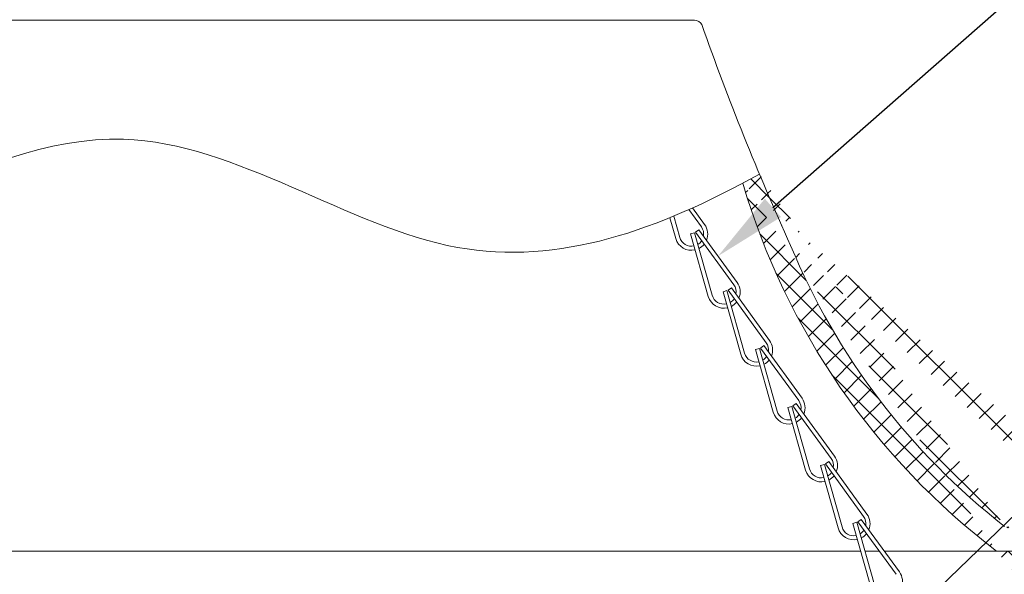
# Model space of a CAD drawing. Extents: x -43 to 81, y -10 to 96.
# Drawn here: x 59 to 67, y 61 to 65 of the extents above; entities that cross this region are included whole.
import ezdxf

# ---------------------------------------------------------------- set-up
doc = ezdxf.new("R2010")
doc.units = 0
doc.header["$LTSCALE"] = 0.25
doc.header["$MEASUREMENT"] = 0
doc.layers.get('0').update_dxf_attribs({"linetype": 'CONTINUOUS', "lineweight": 13})
doc.layers.get('DEFPOINTS').update_dxf_attribs({"linetype": 'CONTINUOUS'})
doc.layers.add('Text', color=7, linetype='CONTINUOUS', lineweight=15)
doc.styles.add('ROMAND', font='romand.shx', dxfattribs={"oblique": 15})
doc.dimstyles.new('ROMAND', dxfattribs={"dimscale": 3, "dimtxt": 0.1875, "dimasz": 0.1875, "dimexe": 0.0625, "dimexo": 0.0625, "dimgap": 0.0625, "dimtad": 0, "dimtih": 1, "dimtoh": 1, "dimdec": 3, "dimzin": 0, "dimdsep": 46, "dimlunit": 4, "dimtxsty": 'ROMAND', "dimcen": 0, "dimadec": 0, "dimazin": 0, "dimtfac": 1, "dimtdec": 3, "dimtofl": 0, "dimtmove": 0, "dimatfit": 3, "dimfxl": 0, "dimtolj": 1, "dimtzin": 0, "dimarcsym": 0})

# ---------------------------------------------------------------- blocks, each defined once
blk = doc.blocks.new('*D23')
at = {"layer": 'DEFPOINTS', "color": 0}
for p in [(64.8044, 63.5748), (63.6022, 62.5172)]:
    blk.add_point(p, dxfattribs=at)
at = {"layer": 'Text', "color": 0, "lineweight": -2}
for p, q in [((67.5827, 66.0189), (65.2267, 63.9463)), ((68.1452, 66.0189), (67.5827, 66.0189))]:
    blk.add_line(p, q, dxfattribs=at)
at = {"layer": 'Text', "color": 0}
blk.add_solid([(65.1648, 64.0167), (65.2887, 63.8759), (64.8044, 63.5748)], dxfattribs=at)
at = {"layer": 'Text', "color": 0, "insert": (73.5249, 66.0189), "char_height": 0.5625, "attachment_point": 5, "style": 'ROMAND'}
blk.add_mtext('\\A1;SAFETY CHAIN ENCASED\\PIN A HEAT SHRUNK\\PLATEX SLEEVE', dxfattribs=at)
blk = doc.blocks.new('*D24')
at = {"layer": 'DEFPOINTS', "color": 0}
for p in [(64.7601, 59.3347), (64.6254, 59.2043)]:
    blk.add_point(p, dxfattribs=at)
at = {"layer": 'Text', "color": 0, "lineweight": -2}
for p, q in [((67.3428, 61.8347), (65.1643, 59.726)), ((67.9053, 61.8347), (67.3428, 61.8347))]:
    blk.add_line(p, q, dxfattribs=at)
at = {"layer": 'Text', "color": 0}
blk.add_solid([(65.0991, 59.7933), (65.2295, 59.6586), (64.7601, 59.3347)], dxfattribs=at)
at = {"layer": 'Text', "color": 0, "insert": (72.7243, 61.8347), "char_height": 0.5625, "attachment_point": 5, "style": 'ROMAND'}
blk.add_mtext('\\A1;INTELLIGENT POWER\\PSUPPLY w/ WATTAGE\\PADJUSTMENT PORT', dxfattribs=at)

msp = doc.modelspace()

# ---------------------------------------------------------------- hatches: boundary and pattern name
h = msp.add_hatch()
h.set_pattern_fill('ANSI37', color=8, style=0)
h.set_pattern_definition([(45, (3.83565, 53.44112), (-0.08838835, 0.08838835), []), (135, (3.83565, 53.44112), (-0.08838835, -0.08838835), [])])
edge = h.paths.add_edge_path()
edge.add_line((72.4083, 54.4259), (72.683, 54.4259))
edge.add_line((66.9468, 61.3055), (67.3173, 61.3055))
edge.add_line((67.0198, 61.493), (67.4402, 61.493))
edge.add_arc((67.6854, 60.715), 0.2187, 193.61418, 259.12604)
edge.add_line((67.3173, 61.3055), (67.4728, 60.6635))
edge.add_line((67.6441, 60.5002), (69.5443, 60.1352))
edge.add_arc((68.2991, 56.7411), 3.613, 12.28238, 70.30827)
edge.add_line((71.8283, 57.5149), (72.4083, 54.4259))
edge.add_arc((70.2946, 65.7029), 5.5268, 196.47129, 232.71687)
edge.add_spline(control_points=[(64.9947, 64.1358), (65.0376, 64.1587), (65.0806, 64.1821), (65.1235, 64.206)], knot_values=[12.428173, 12.428173, 12.428173, 12.428173, 12.566395, 12.566395, 12.566395, 12.566395], degree=3, periodic=0)
edge.add_arc((70.2946, 65.7029), 5.3393, 202.53345, 231.99769)
edge.add_arc((85.0844, 72.5814), 21.6468, 202.76247, 204.34854)
edge.add_arc((68.2991, 56.7411), 3.8005, 12.28238, 70.30827)
edge.add_line((72.5286, 54.8009), (72.6889, 54.8009))
edge.add_arc((72.5538, 54.5815), 0.2577, 352.69129, 418.36364)
edge.add_arc((72.6896, 54.5456), 0.1198, 267.49854, 361.48767)
edge.add_line((72.0126, 57.5495), (72.5286, 54.8009))
edge.add_arc((67.4402, 61.4617), 0.0312, 13.61418, 90)
edge.add_arc((67.6854, 60.715), 0.0312, 193.61418, 259.12604)
edge.add_line((67.4706, 61.4691), (67.655, 60.7077))
edge.add_line((67.6795, 60.6843), (69.5797, 60.3193))

# ---------------------------------------------------------------- linework, layer by layer
for p, q in [((53.9836, 65.3902), (64.6233, 65.3902)), ((64.5799, 63.9325), (64.6764, 63.7995)), ((64.6091, 63.9455), (64.7017, 63.8179)), ((64.435, 63.8707), (64.4802, 63.7105)), ((64.4641, 63.8827), (64.5103, 63.719)), ((64.5939, 63.7462), (64.624, 63.7547)), ((64.5939, 63.7462), (64.7298, 63.265)), ((64.624, 63.7547), (64.7598, 63.2735)), ((64.6323, 63.7587), (64.6576, 63.7771)), ((64.6323, 63.7587), (64.9259, 63.3541)), ((64.6576, 63.7771), (64.9512, 63.3724)), ((64.8435, 63.3008), (64.8736, 63.3093)), ((64.8435, 63.3008), (64.9793, 62.8196)), ((64.8736, 63.3093), (65.0094, 62.8281)), ((64.8818, 63.3133), (64.9071, 63.3316)), ((64.8818, 63.3133), (65.1755, 62.9086)), ((64.9071, 63.3316), (65.2008, 62.9269)), ((65.0931, 62.8553), (65.1231, 62.8638)), ((65.0931, 62.8553), (65.2289, 62.3741)), ((65.1231, 62.8638), (65.259, 62.3826)), ((65.1314, 62.8678), (65.1567, 62.8861)), ((65.1314, 62.8678), (65.4251, 62.4631)), ((65.1567, 62.8861), (65.4504, 62.4815)), ((65.3426, 62.4098), (65.3727, 62.4183)), ((65.3426, 62.4098), (65.4784, 61.9286)), ((65.3727, 62.4183), (65.5085, 61.9371)), ((65.381, 62.4223), (65.4062, 62.4407)), ((65.381, 62.4223), (65.6746, 62.0176)), ((65.4062, 62.4407), (65.6999, 62.036)), ((65.5922, 61.9643), (65.6222, 61.9728)), ((65.5922, 61.9643), (65.728, 61.4831)), ((65.6222, 61.9728), (65.7581, 61.4916)), ((65.6305, 61.9768), (65.6558, 61.9952)), ((65.6305, 61.9768), (65.9242, 61.5721)), ((65.6558, 61.9952), (65.9495, 61.5905)), ((65.8801, 61.5313), (65.9054, 61.5497)), ((65.9054, 61.5497), (66.199, 61.145)), ((65.8417, 61.5188), (65.8718, 61.5273)), ((65.8417, 61.5188), (65.9776, 61.0376)), ((65.8718, 61.5273), (66.0076, 61.0461)), ((65.8801, 61.5313), (66.1737, 61.1267)), ((66.9468, 61.3055), (67.3173, 61.3055))]:
    msp.add_line(p, q)
at = {"color": 8}
for p, q in [((51.6601, 61.3055), (65.902, 61.3055)), ((65.9344, 61.3055), (66.044, 61.3055)), ((66.0826, 61.3055), (66.9468, 61.3055))]:
    msp.add_line(p, q, dxfattribs=at)
for centre, radius, start, end in [((64.6233, 65.3277), 0.0625, 26.93202, 90), ((85.0844, 72.5814), 21.6468, 199.49863, 204.34854), ((70.2946, 65.7029), 5.5268, 196.47129, 232.71687), ((64.6005, 63.7445), 0.0938, 350.15108, 35.96708), ((64.6005, 63.7445), 0.125, 337.48221, 35.96708), ((64.6005, 63.7445), 0.125, 195.76282, 283.08274), ((64.6005, 63.7445), 0.0938, 195.76282, 282.18836), ((64.6005, 63.7445), 0.0938, 301.48587, 327.29047), ((64.6005, 63.7445), 0.125, 297.48935, 321.79348), ((70.2946, 65.7029), 5.3393, 202.53345, 231.99769), ((64.8501, 63.299), 0.125, 337.48221, 35.96708), ((64.8501, 63.299), 0.0938, 350.15108, 35.96708), ((64.8501, 63.299), 0.125, 195.76282, 283.08274), ((64.8501, 63.299), 0.0938, 195.76282, 282.18836), ((64.8501, 63.299), 0.0938, 301.48587, 327.29047), ((64.8501, 63.299), 0.125, 297.48935, 321.79348), ((65.0996, 62.8535), 0.125, 337.48221, 35.96708), ((65.0996, 62.8535), 0.0938, 350.15108, 35.96708), ((65.0996, 62.8535), 0.125, 195.76282, 283.08274), ((65.0996, 62.8535), 0.0938, 195.76282, 282.18836), ((65.0996, 62.8535), 0.0938, 301.48587, 327.29047), ((65.0996, 62.8535), 0.125, 297.48935, 321.79348), ((65.3492, 62.408), 0.0938, 350.15108, 35.96708), ((65.3492, 62.408), 0.125, 337.48221, 35.96708), ((65.3492, 62.408), 0.0938, 195.76282, 282.18836), ((65.3492, 62.408), 0.125, 195.76282, 283.08274), ((65.3492, 62.408), 0.0938, 301.48587, 327.29047), ((65.3492, 62.408), 0.125, 297.48935, 321.79348), ((65.5987, 61.9626), 0.0938, 350.15108, 35.96708), ((65.5987, 61.9626), 0.125, 337.48221, 35.96708), ((65.5987, 61.9626), 0.125, 195.76282, 283.08274), ((65.5987, 61.9626), 0.0938, 195.76282, 282.18836), ((65.5987, 61.9626), 0.0938, 301.48587, 327.29047), ((65.5987, 61.9626), 0.125, 297.48935, 321.79348), ((65.8483, 61.5171), 0.0938, 350.15108, 35.96708), ((65.8483, 61.5171), 0.125, 337.48221, 35.96708), ((65.8483, 61.5171), 0.125, 195.76282, 283.08274), ((65.8483, 61.5171), 0.0938, 195.76282, 282.18836), ((65.8483, 61.5171), 0.0938, 301.48587, 327.29047), ((65.8483, 61.5171), 0.125, 297.48935, 321.79348), ((66.0979, 61.0716), 0.125, 337.48221, 35.96708)]:
    msp.add_arc(centre, radius, start, end)
msp.add_open_spline([(53.4666, 64.1662), (53.7671, 64.3339), (54.8455, 64.8336), (57.0593, 62.6988), (59.9721, 65.3112), (62.7395, 63.1985), (64.3528, 63.7774), (65.1235, 64.206)], degree=3, knots=[0.299965, 0.299965, 0.299965, 0.299965, 1.275911, 3.800388, 7.386029, 10.085605, 12.566395, 12.566395, 12.566395, 12.566395])

# ---------------------------------------------------------------- dimensions: what is measured, and where the dimension line sits
at = {"layer": 'Text'}
for p1, p2, text, picture, middle in [((63.6022, 62.5172), (64.8044, 63.5748), 'SAFETY CHAIN ENCASED\\PIN A HEAT SHRUNK\\PLATEX SLEEVE', '*D23', (73.5249, 66.0189)), ((64.6254, 59.2043), (64.7601, 59.3347), 'INTELLIGENT POWER\\PSUPPLY w/ WATTAGE\\PADJUSTMENT PORT', '*D24', (72.7243, 61.8347))]:
    dim = msp.add_diameter_dim_2p(p1=p1, p2=p2, text=text, dimstyle='ROMAND', dxfattribs=at)
    dim.commit()
    dim.dimension.update_dxf_attribs({"geometry": picture, "text_midpoint": middle, "dimtype": 163})

doc.saveas('drawing.dxf')
